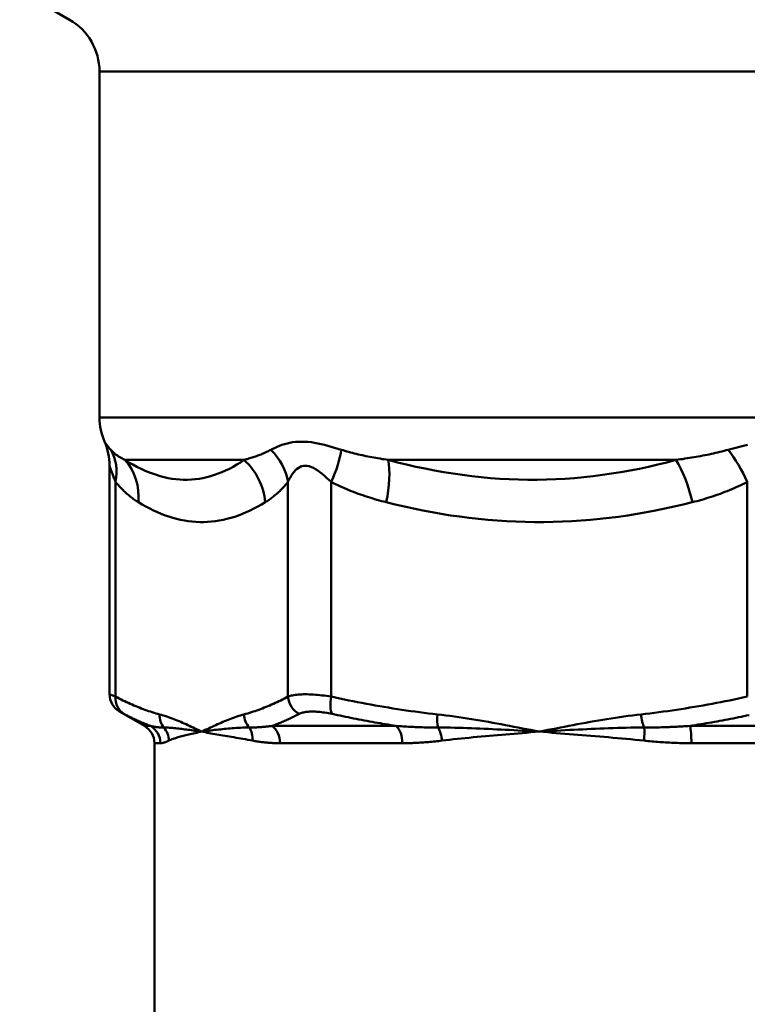
# Model space of a CAD drawing. Extents: x -83 to 603, y -251 to 286.
# Drawn here: x -71 to -34, y -85 to -36 of the extents above; entities that cross this region are included whole.
import ezdxf

# ---------------------------------------------------------------- set-up
doc = ezdxf.new("R2010")
doc.units = 0
doc.layers.add('AM_0', color=7, linetype='CONTINUOUS', lineweight=50)

# ---------------------------------------------------------------- blocks, each defined once
blk = doc.blocks.new('ggigig')
at = {"layer": 'AM_0'}
for p, q in [((-35.5, -15.309), (-38, -13.866)), ((-34, -17.907), (34, -17.907)), ((-34, -35.257), (-34, -17.907)), ((34, -35.257), (-34, -35.257)), ((-32.725, -37.379), (-26.751, -37.379)), ((-19.529, -37.379), (-5.107, -37.379)), ((-33.495, -49.126), (-33.495, -37.666)), ((-33.191, -38.479), (-33.191, -49.246)), ((-24.552, -49.246), (-24.552, -38.479)), ((-22.387, -38.479), (-22.387, -49.246)), ((-1.531, -49.246), (-1.531, -38.479)), ((-31.75, -50.711), (-32.995, -49.992)), ((-31.444, -50.711), (-31.75, -50.711)), ((-19.123, -50.711), (-25.345, -50.711)), ((4.4, -50.711), (-4.4, -50.711)), ((-31.25, -51.577), (-30.948, -51.577)), ((-31.25, -83.805), (-31.25, -51.577)), ((-24.946, -51.577), (-18.821, -51.577)), ((-4.331, -51.577), (4.331, -51.577))]:
    blk.add_line(p, q, dxfattribs=at)
at = {"layer": 'AM_0', "flags": 128}
for points in [[(-33.747, -36.464), (-33.746, -36.465), (-33.745, -36.467), (-33.742, -36.472), (-33.738, -36.478), (-33.733, -36.486), (-33.726, -36.495), (-33.719, -36.507), (-33.71, -36.52), (-33.7, -36.535), (-33.689, -36.551), (-33.677, -36.568), (-33.664, -36.586), (-33.651, -36.605), (-33.636, -36.625), (-33.62, -36.647), (-33.603, -36.669), (-33.586, -36.692), (-33.567, -36.715), (-33.548, -36.74), (-33.528, -36.764), (-33.506, -36.79), (-33.485, -36.815), (-33.462, -36.842), (-33.438, -36.868)], [(-25.406, -36.868), (-25.305, -36.816), (-25.199, -36.765), (-25.089, -36.716), (-24.974, -36.669), (-24.854, -36.626), (-24.728, -36.586), (-24.598, -36.551), (-24.462, -36.521), (-24.321, -36.496), (-24.174, -36.478), (-24.022, -36.468), (-23.866, -36.464), (-23.707, -36.468), (-23.546, -36.478), (-23.382, -36.495), (-23.218, -36.519), (-23.052, -36.55), (-22.886, -36.585), (-22.719, -36.625), (-22.552, -36.669), (-22.384, -36.715), (-22.217, -36.764), (-22.05, -36.816), (-21.883, -36.868)], [(-2.491, -36.868), (-2.302, -36.816), (-2.11, -36.764), (-1.914, -36.715), (-1.715, -36.669), (-1.513, -36.626)], [(-33.438, -36.868), (-33.412, -36.897), (-33.385, -36.924), (-33.358, -36.951), (-33.331, -36.978), (-33.304, -37.003), (-33.276, -37.028), (-33.248, -37.053), (-33.219, -37.076), (-33.19, -37.099), (-33.161, -37.121), (-33.132, -37.143), (-33.102, -37.164), (-33.072, -37.185), (-33.042, -37.205), (-33.011, -37.225), (-32.981, -37.244), (-32.95, -37.262), (-32.918, -37.28), (-32.887, -37.298), (-32.855, -37.315), (-32.823, -37.332), (-32.791, -37.348), (-32.758, -37.363), (-32.725, -37.379)], [(-26.751, -37.379), (-26.694, -37.363), (-26.638, -37.348), (-26.581, -37.332), (-26.524, -37.315), (-26.467, -37.298), (-26.41, -37.28), (-26.354, -37.262), (-26.297, -37.244), (-26.24, -37.225), (-26.184, -37.205), (-26.127, -37.185), (-26.07, -37.164), (-26.014, -37.143), (-25.958, -37.121), (-25.902, -37.099), (-25.846, -37.076), (-25.79, -37.053), (-25.734, -37.028), (-25.679, -37.003), (-25.624, -36.978), (-25.569, -36.951), (-25.514, -36.924), (-25.46, -36.897), (-25.406, -36.868)], [(-21.883, -36.868), (-21.792, -36.897), (-21.7, -36.924), (-21.607, -36.951), (-21.514, -36.978), (-21.419, -37.003), (-21.325, -37.028), (-21.229, -37.053), (-21.133, -37.076), (-21.036, -37.099), (-20.939, -37.121), (-20.841, -37.143), (-20.743, -37.164), (-20.644, -37.185), (-20.545, -37.205), (-20.445, -37.225), (-20.345, -37.244), (-20.244, -37.262), (-20.143, -37.28), (-20.042, -37.298), (-19.94, -37.315), (-19.838, -37.332), (-19.735, -37.348), (-19.632, -37.363), (-19.529, -37.379)], [(-5.107, -37.379), (-4.994, -37.363), (-4.881, -37.348), (-4.768, -37.332), (-4.656, -37.315), (-4.544, -37.298), (-4.432, -37.28), (-4.32, -37.262), (-4.209, -37.244), (-4.098, -37.225), (-3.987, -37.205), (-3.877, -37.185), (-3.767, -37.164), (-3.658, -37.143), (-3.549, -37.121), (-3.44, -37.099), (-3.332, -37.076), (-3.225, -37.053), (-3.118, -37.028), (-3.012, -37.003), (-2.906, -36.978), (-2.801, -36.951), (-2.697, -36.924), (-2.594, -36.897), (-2.491, -36.868)], [(-32.725, -37.379), (-32.529, -37.499), (-32.332, -37.612), (-32.135, -37.718), (-31.938, -37.816), (-31.742, -37.907), (-31.545, -37.99), (-31.348, -38.065), (-31.151, -38.132), (-30.955, -38.191), (-30.759, -38.242), (-30.562, -38.285), (-30.367, -38.319), (-30.171, -38.344), (-29.977, -38.361), (-29.782, -38.37), (-29.588, -38.37), (-29.394, -38.362), (-29.201, -38.345), (-29.009, -38.319), (-28.817, -38.285), (-28.625, -38.243), (-28.435, -38.192), (-28.244, -38.133), (-28.055, -38.066), (-27.866, -37.991), (-27.678, -37.908), (-27.491, -37.817), (-27.305, -37.718), (-27.119, -37.612), (-26.935, -37.499), (-26.751, -37.379)], [(-19.529, -37.379), (-19.068, -37.499), (-18.605, -37.612), (-18.142, -37.718), (-17.677, -37.816), (-17.212, -37.907), (-16.746, -37.99), (-16.28, -38.065), (-15.813, -38.132), (-15.345, -38.191), (-14.877, -38.242), (-14.408, -38.285), (-13.94, -38.319), (-13.471, -38.344), (-13.003, -38.361), (-12.534, -38.37), (-12.066, -38.37), (-11.597, -38.362), (-11.129, -38.345), (-10.662, -38.319), (-10.194, -38.285), (-9.727, -38.243), (-9.261, -38.192), (-8.795, -38.133), (-8.33, -38.066), (-7.866, -37.991), (-7.403, -37.908), (-6.941, -37.817), (-6.48, -37.718), (-6.021, -37.612), (-5.563, -37.499), (-5.107, -37.379)], [(-33.191, -38.479), (-33.214, -38.426), (-33.236, -38.374), (-33.258, -38.322), (-33.279, -38.271), (-33.299, -38.222), (-33.318, -38.173), (-33.336, -38.126), (-33.353, -38.08), (-33.37, -38.036), (-33.385, -37.993), (-33.4, -37.953), (-33.413, -37.914), (-33.426, -37.878), (-33.438, -37.844), (-33.448, -37.812), (-33.458, -37.783), (-33.467, -37.757), (-33.474, -37.733), (-33.48, -37.714), (-33.486, -37.698), (-33.49, -37.686), (-33.492, -37.677), (-33.494, -37.672), (-33.495, -37.671)], [(-22.387, -38.479), (-22.501, -38.374), (-22.614, -38.272), (-22.727, -38.173), (-22.839, -38.08), (-22.95, -37.993), (-23.06, -37.913), (-23.169, -37.842), (-23.276, -37.782), (-23.382, -37.733), (-23.486, -37.699), (-23.588, -37.678), (-23.686, -37.671), (-23.782, -37.678), (-23.874, -37.699), (-23.962, -37.734), (-24.045, -37.784), (-24.123, -37.845), (-24.197, -37.915), (-24.267, -37.994), (-24.332, -38.081), (-24.393, -38.174), (-24.45, -38.272), (-24.503, -38.374), (-24.552, -38.479)], [(-32.05, -39.5), (-32.099, -39.469), (-32.147, -39.438), (-32.196, -39.406), (-32.245, -39.373), (-32.294, -39.338), (-32.342, -39.303), (-32.391, -39.267), (-32.439, -39.23), (-32.487, -39.192), (-32.536, -39.153), (-32.584, -39.113), (-32.631, -39.072), (-32.679, -39.029), (-32.727, -38.986), (-32.774, -38.941), (-32.821, -38.895), (-32.868, -38.848), (-32.915, -38.799), (-32.962, -38.749), (-33.008, -38.698), (-33.054, -38.645), (-33.1, -38.591), (-33.145, -38.536), (-33.191, -38.479)], [(-24.552, -38.479), (-24.597, -38.536), (-24.643, -38.591), (-24.688, -38.645), (-24.734, -38.698), (-24.781, -38.749), (-24.827, -38.799), (-24.874, -38.848), (-24.921, -38.895), (-24.968, -38.941), (-25.016, -38.986), (-25.063, -39.029), (-25.111, -39.072), (-25.159, -39.113), (-25.207, -39.153), (-25.255, -39.192), (-25.303, -39.23), (-25.352, -39.267), (-25.4, -39.303), (-25.449, -39.338), (-25.498, -39.373), (-25.546, -39.406), (-25.595, -39.438), (-25.644, -39.469), (-25.693, -39.5)], [(-19.632, -39.5), (-19.75, -39.469), (-19.868, -39.438), (-19.986, -39.406), (-20.104, -39.373), (-20.221, -39.338), (-20.339, -39.303), (-20.456, -39.267), (-20.572, -39.23), (-20.689, -39.192), (-20.805, -39.153), (-20.921, -39.113), (-21.037, -39.072), (-21.152, -39.029), (-21.267, -38.986), (-21.381, -38.941), (-21.495, -38.895), (-21.609, -38.848), (-21.722, -38.799), (-21.834, -38.749), (-21.946, -38.698), (-22.057, -38.645), (-22.168, -38.591), (-22.278, -38.536), (-22.387, -38.479)], [(-1.531, -38.479), (-1.64, -38.536), (-1.75, -38.591), (-1.861, -38.645), (-1.972, -38.698), (-2.084, -38.749), (-2.196, -38.799), (-2.309, -38.848), (-2.422, -38.895), (-2.536, -38.941), (-2.651, -38.986), (-2.766, -39.029), (-2.881, -39.072), (-2.996, -39.113), (-3.112, -39.153), (-3.229, -39.192), (-3.345, -39.23), (-3.462, -39.267), (-3.579, -39.303), (-3.697, -39.338), (-3.814, -39.373), (-3.932, -39.406), (-4.05, -39.438), (-4.168, -39.469), (-4.286, -39.5)], [(-25.693, -39.5), (-25.882, -39.613), (-26.072, -39.72), (-26.263, -39.821), (-26.454, -39.915), (-26.646, -40.003), (-26.838, -40.083), (-27.031, -40.157), (-27.224, -40.223), (-27.418, -40.283), (-27.611, -40.335), (-27.805, -40.38), (-27.999, -40.417), (-28.193, -40.447), (-28.388, -40.469), (-28.582, -40.484), (-28.776, -40.491), (-28.97, -40.491), (-29.165, -40.484), (-29.359, -40.469), (-29.553, -40.446), (-29.747, -40.416), (-29.941, -40.379), (-30.134, -40.334), (-30.328, -40.282), (-30.521, -40.222), (-30.713, -40.156), (-30.906, -40.082), (-31.098, -40.002), (-31.289, -39.914), (-31.48, -39.821), (-31.67, -39.72), (-31.86, -39.613), (-32.05, -39.5)], [(-4.286, -39.5), (-4.743, -39.613), (-5.202, -39.72), (-5.662, -39.821), (-6.124, -39.915), (-6.587, -40.003), (-7.051, -40.083), (-7.516, -40.157), (-7.982, -40.223), (-8.449, -40.283), (-8.917, -40.335), (-9.385, -40.38), (-9.853, -40.417), (-10.322, -40.447), (-10.791, -40.469), (-11.26, -40.484), (-11.729, -40.491), (-12.198, -40.491), (-12.667, -40.484), (-13.136, -40.469), (-13.605, -40.446), (-14.073, -40.416), (-14.541, -40.379), (-15.009, -40.334), (-15.475, -40.282), (-15.941, -40.222), (-16.406, -40.156), (-16.871, -40.082), (-17.334, -40.002), (-17.796, -39.914), (-18.257, -39.821), (-18.717, -39.72), (-19.175, -39.613), (-19.632, -39.5)], [(-33.495, -49.126), (-33.495, -49.127), (-33.493, -49.127), (-33.49, -49.128), (-33.486, -49.13), (-33.482, -49.132), (-33.476, -49.134), (-33.469, -49.137), (-33.46, -49.14), (-33.451, -49.144), (-33.441, -49.148), (-33.43, -49.152), (-33.417, -49.157), (-33.404, -49.162), (-33.39, -49.168), (-33.374, -49.174), (-33.358, -49.181), (-33.34, -49.187), (-33.322, -49.195), (-33.302, -49.202), (-33.282, -49.21), (-33.26, -49.219), (-33.238, -49.228), (-33.215, -49.237), (-33.191, -49.246)], [(-33.191, -49.246), (-33.1, -49.294), (-33.008, -49.341), (-32.917, -49.387), (-32.826, -49.432), (-32.734, -49.476), (-32.643, -49.519), (-32.551, -49.561), (-32.46, -49.603), (-32.368, -49.643), (-32.276, -49.683), (-32.184, -49.722), (-32.092, -49.759), (-32, -49.796), (-31.908, -49.832), (-31.816, -49.866), (-31.724, -49.9), (-31.632, -49.933), (-31.539, -49.965), (-31.447, -49.995), (-31.355, -50.025), (-31.262, -50.054), (-31.17, -50.082), (-31.077, -50.108), (-30.985, -50.134)], [(-26.758, -50.134), (-26.665, -50.108), (-26.573, -50.082), (-26.48, -50.054), (-26.388, -50.025), (-26.295, -49.996), (-26.203, -49.965), (-26.111, -49.933), (-26.019, -49.9), (-25.926, -49.866), (-25.834, -49.832), (-25.742, -49.796), (-25.65, -49.759), (-25.558, -49.721), (-25.466, -49.683), (-25.375, -49.643), (-25.283, -49.603), (-25.191, -49.561), (-25.1, -49.519), (-25.008, -49.476), (-24.917, -49.432), (-24.825, -49.387), (-24.734, -49.341), (-24.643, -49.294), (-24.552, -49.246)], [(-24.552, -49.246), (-24.5, -49.228), (-24.445, -49.21), (-24.386, -49.195), (-24.322, -49.18), (-24.254, -49.168), (-24.183, -49.157), (-24.108, -49.147), (-24.03, -49.14), (-23.948, -49.134), (-23.862, -49.13), (-23.774, -49.127), (-23.682, -49.126), (-23.588, -49.127), (-23.49, -49.13), (-23.39, -49.134), (-23.287, -49.14), (-23.181, -49.148), (-23.074, -49.157), (-22.964, -49.168), (-22.852, -49.181), (-22.738, -49.195), (-22.622, -49.21), (-22.505, -49.228), (-22.387, -49.246)], [(-22.387, -49.246), (-22.167, -49.294), (-21.947, -49.341), (-21.727, -49.387), (-21.506, -49.432), (-21.285, -49.476), (-21.064, -49.519), (-20.843, -49.561), (-20.622, -49.603), (-20.401, -49.643), (-20.179, -49.683), (-19.957, -49.721), (-19.735, -49.759), (-19.513, -49.796), (-19.291, -49.832), (-19.068, -49.866), (-18.846, -49.9), (-18.623, -49.933), (-18.4, -49.965), (-18.177, -49.995), (-17.954, -50.025), (-17.731, -50.054), (-17.508, -50.082), (-17.285, -50.108), (-17.061, -50.134)], [(-6.857, -50.134), (-6.633, -50.108), (-6.41, -50.082), (-6.186, -50.054), (-5.963, -50.025), (-5.74, -49.996), (-5.517, -49.965), (-5.295, -49.933), (-5.072, -49.9), (-4.849, -49.866), (-4.627, -49.832), (-4.405, -49.796), (-4.183, -49.759), (-3.961, -49.721), (-3.739, -49.683), (-3.517, -49.643), (-3.296, -49.603), (-3.075, -49.561), (-2.853, -49.519), (-2.632, -49.476), (-2.412, -49.432), (-2.191, -49.387), (-1.971, -49.341), (-1.751, -49.294), (-1.531, -49.246)], [(-32.767, -50.112), (-32.785, -50.103), (-32.802, -50.094), (-32.819, -50.085), (-32.835, -50.076), (-32.85, -50.068), (-32.865, -50.061), (-32.879, -50.053), (-32.892, -50.047), (-32.904, -50.04), (-32.916, -50.034), (-32.927, -50.028), (-32.937, -50.023), (-32.946, -50.018), (-32.955, -50.014), (-32.962, -50.01), (-32.969, -50.006), (-32.975, -50.003), (-32.981, -50), (-32.985, -49.998), (-32.989, -49.996), (-32.991, -49.994), (-32.994, -49.993), (-32.995, -49.993), (-32.995, -49.992)], [(-31.444, -50.711), (-31.499, -50.69), (-31.555, -50.669), (-31.61, -50.647), (-31.666, -50.625), (-31.721, -50.602), (-31.776, -50.58), (-31.832, -50.556), (-31.887, -50.533), (-31.942, -50.509), (-31.997, -50.485), (-32.053, -50.46), (-32.108, -50.436), (-32.163, -50.41), (-32.218, -50.385), (-32.273, -50.359), (-32.328, -50.333), (-32.383, -50.306), (-32.438, -50.28), (-32.493, -50.253), (-32.548, -50.225), (-32.602, -50.197), (-32.657, -50.169), (-32.712, -50.141), (-32.767, -50.112)], [(-30.985, -50.134), (-30.896, -50.159), (-30.807, -50.185), (-30.719, -50.213), (-30.631, -50.242), (-30.542, -50.273), (-30.454, -50.305), (-30.366, -50.337), (-30.277, -50.371), (-30.189, -50.406), (-30.101, -50.442), (-30.013, -50.478), (-29.925, -50.516), (-29.837, -50.554), (-29.749, -50.592), (-29.661, -50.631), (-29.573, -50.671), (-29.486, -50.711), (-29.398, -50.752), (-29.31, -50.793), (-29.222, -50.834), (-29.134, -50.875), (-29.047, -50.917), (-28.959, -50.958), (-28.871, -51)], [(-28.871, -51), (-28.784, -50.958), (-28.696, -50.917), (-28.608, -50.875), (-28.52, -50.834), (-28.433, -50.793), (-28.345, -50.752), (-28.257, -50.711), (-28.169, -50.671), (-28.081, -50.631), (-27.993, -50.592), (-27.905, -50.554), (-27.817, -50.516), (-27.729, -50.478), (-27.641, -50.442), (-27.553, -50.406), (-27.465, -50.371), (-27.377, -50.337), (-27.289, -50.305), (-27.2, -50.273), (-27.112, -50.242), (-27.023, -50.213), (-26.935, -50.185), (-26.846, -50.159), (-26.758, -50.134)], [(-23.994, -50.112), (-24.05, -50.141), (-24.106, -50.169), (-24.162, -50.197), (-24.218, -50.225), (-24.274, -50.253), (-24.33, -50.28), (-24.387, -50.306), (-24.443, -50.333), (-24.499, -50.359), (-24.555, -50.385), (-24.612, -50.41), (-24.668, -50.436), (-24.724, -50.46), (-24.781, -50.485), (-24.837, -50.509), (-24.893, -50.533), (-24.95, -50.556), (-25.006, -50.58), (-25.063, -50.602), (-25.119, -50.625), (-25.176, -50.647), (-25.232, -50.669), (-25.289, -50.69), (-25.345, -50.711)], [(-22.345, -50.112), (-22.435, -50.094), (-22.524, -50.077), (-22.611, -50.061), (-22.698, -50.047), (-22.783, -50.034), (-22.866, -50.023), (-22.948, -50.014), (-23.029, -50.006), (-23.107, -50), (-23.183, -49.996), (-23.257, -49.993), (-23.329, -49.992), (-23.399, -49.993), (-23.466, -49.996), (-23.531, -50), (-23.594, -50.006), (-23.654, -50.013), (-23.711, -50.023), (-23.766, -50.034), (-23.817, -50.046), (-23.866, -50.061), (-23.912, -50.076), (-23.954, -50.094), (-23.994, -50.112)], [(-19.123, -50.711), (-19.258, -50.69), (-19.393, -50.669), (-19.528, -50.647), (-19.663, -50.625), (-19.797, -50.602), (-19.932, -50.58), (-20.067, -50.556), (-20.201, -50.533), (-20.336, -50.509), (-20.471, -50.485), (-20.605, -50.46), (-20.739, -50.436), (-20.874, -50.41), (-21.008, -50.385), (-21.142, -50.359), (-21.276, -50.333), (-21.41, -50.306), (-21.544, -50.28), (-21.677, -50.253), (-21.811, -50.225), (-21.945, -50.197), (-22.078, -50.169), (-22.212, -50.141), (-22.345, -50.112)], [(-17.061, -50.134), (-16.847, -50.159), (-16.633, -50.185), (-16.42, -50.213), (-16.206, -50.242), (-15.993, -50.273), (-15.78, -50.305), (-15.567, -50.337), (-15.354, -50.371), (-15.141, -50.406), (-14.928, -50.442), (-14.716, -50.478), (-14.503, -50.516), (-14.291, -50.554), (-14.079, -50.592), (-13.866, -50.631), (-13.654, -50.671), (-13.442, -50.711), (-13.23, -50.752), (-13.018, -50.793), (-12.806, -50.834), (-12.594, -50.875), (-12.382, -50.917), (-12.171, -50.958), (-11.959, -51)], [(-11.959, -51), (-11.747, -50.958), (-11.535, -50.917), (-11.324, -50.875), (-11.112, -50.834), (-10.9, -50.793), (-10.688, -50.752), (-10.476, -50.711), (-10.264, -50.671), (-10.051, -50.631), (-9.839, -50.592), (-9.627, -50.554), (-9.414, -50.516), (-9.202, -50.478), (-8.989, -50.442), (-8.777, -50.406), (-8.564, -50.371), (-8.351, -50.337), (-8.138, -50.305), (-7.925, -50.273), (-7.711, -50.242), (-7.498, -50.213), (-7.284, -50.185), (-7.071, -50.159), (-6.857, -50.134)], [(-1.434, -50.169), (-1.568, -50.197), (-1.702, -50.225), (-1.836, -50.253), (-1.971, -50.28), (-2.105, -50.306), (-2.239, -50.333), (-2.374, -50.359), (-2.509, -50.385), (-2.643, -50.41), (-2.778, -50.436), (-2.913, -50.46), (-3.048, -50.485), (-3.183, -50.509), (-3.318, -50.533), (-3.453, -50.556), (-3.588, -50.58), (-3.723, -50.602), (-3.859, -50.625), (-3.994, -50.647), (-4.129, -50.669), (-4.265, -50.69), (-4.4, -50.711)], [(-31.444, -50.711), (-31.418, -50.718), (-31.392, -50.725), (-31.366, -50.731), (-31.34, -50.737), (-31.314, -50.742), (-31.287, -50.747), (-31.26, -50.752), (-31.234, -50.757), (-31.207, -50.761), (-31.179, -50.765), (-31.152, -50.769), (-31.124, -50.773), (-31.097, -50.776), (-31.069, -50.779), (-31.04, -50.781), (-31.012, -50.784), (-30.984, -50.786), (-30.955, -50.787), (-30.926, -50.789), (-30.897, -50.79), (-30.868, -50.791), (-30.839, -50.792), (-30.809, -50.792), (-30.78, -50.792)], [(-30.78, -50.792), (-30.708, -50.793), (-30.637, -50.796), (-30.564, -50.799), (-30.491, -50.804), (-30.417, -50.809), (-30.342, -50.815), (-30.267, -50.821), (-30.191, -50.829), (-30.114, -50.837), (-30.036, -50.845), (-29.958, -50.854), (-29.879, -50.864), (-29.8, -50.874), (-29.719, -50.884), (-29.638, -50.895), (-29.556, -50.906), (-29.473, -50.917), (-29.389, -50.928), (-29.305, -50.94), (-29.22, -50.952), (-29.134, -50.964), (-29.047, -50.976), (-28.96, -50.988), (-28.871, -51)], [(-28.871, -51), (-28.782, -50.988), (-28.692, -50.976), (-28.601, -50.964), (-28.51, -50.952), (-28.417, -50.94), (-28.324, -50.928), (-28.23, -50.917), (-28.135, -50.906), (-28.039, -50.895), (-27.943, -50.884), (-27.846, -50.874), (-27.747, -50.864), (-27.648, -50.854), (-27.548, -50.845), (-27.447, -50.837), (-27.346, -50.829), (-27.243, -50.821), (-27.14, -50.815), (-27.035, -50.809), (-26.93, -50.804), (-26.824, -50.799), (-26.717, -50.796), (-26.609, -50.793), (-26.501, -50.792)], [(-26.501, -50.792), (-26.454, -50.792), (-26.407, -50.792), (-26.36, -50.791), (-26.313, -50.79), (-26.266, -50.789), (-26.219, -50.787), (-26.171, -50.786), (-26.124, -50.784), (-26.076, -50.781), (-26.028, -50.779), (-25.98, -50.776), (-25.932, -50.773), (-25.884, -50.769), (-25.836, -50.765), (-25.787, -50.761), (-25.739, -50.757), (-25.69, -50.752), (-25.641, -50.747), (-25.592, -50.742), (-25.543, -50.737), (-25.494, -50.731), (-25.444, -50.725), (-25.395, -50.718), (-25.345, -50.711)], [(-19.123, -50.711), (-19.037, -50.718), (-18.951, -50.725), (-18.865, -50.731), (-18.779, -50.737), (-18.692, -50.742), (-18.606, -50.747), (-18.519, -50.752), (-18.432, -50.757), (-18.346, -50.761), (-18.258, -50.765), (-18.171, -50.769), (-18.084, -50.773), (-17.997, -50.776), (-17.909, -50.779), (-17.822, -50.781), (-17.734, -50.784), (-17.646, -50.786), (-17.558, -50.787), (-17.47, -50.789), (-17.382, -50.79), (-17.294, -50.791), (-17.205, -50.792), (-17.117, -50.792), (-17.028, -50.792)], [(-17.028, -50.792), (-16.819, -50.793), (-16.609, -50.796), (-16.4, -50.799), (-16.19, -50.804), (-15.98, -50.809), (-15.771, -50.815), (-15.561, -50.821), (-15.35, -50.829), (-15.14, -50.837), (-14.93, -50.845), (-14.719, -50.854), (-14.508, -50.864), (-14.297, -50.874), (-14.086, -50.884), (-13.875, -50.895), (-13.663, -50.906), (-13.451, -50.917), (-13.239, -50.928), (-13.026, -50.94), (-12.813, -50.952), (-12.6, -50.964), (-12.387, -50.976), (-12.173, -50.988), (-11.959, -51)], [(-11.959, -51), (-11.745, -50.988), (-11.53, -50.976), (-11.315, -50.964), (-11.099, -50.952), (-10.883, -50.94), (-10.667, -50.928), (-10.45, -50.917), (-10.233, -50.906), (-10.016, -50.895), (-9.798, -50.884), (-9.58, -50.874), (-9.361, -50.864), (-9.142, -50.854), (-8.923, -50.845), (-8.703, -50.837), (-8.482, -50.829), (-8.261, -50.821), (-8.039, -50.815), (-7.817, -50.809), (-7.594, -50.804), (-7.371, -50.799), (-7.147, -50.796), (-6.923, -50.793), (-6.698, -50.792)], [(-6.698, -50.792), (-6.602, -50.792), (-6.507, -50.792), (-6.411, -50.791), (-6.315, -50.79), (-6.22, -50.789), (-6.124, -50.787), (-6.028, -50.786), (-5.933, -50.784), (-5.837, -50.781), (-5.741, -50.779), (-5.645, -50.776), (-5.55, -50.773), (-5.454, -50.769), (-5.358, -50.765), (-5.262, -50.761), (-5.166, -50.757), (-5.071, -50.752), (-4.975, -50.747), (-4.879, -50.742), (-4.783, -50.737), (-4.687, -50.731), (-4.592, -50.725), (-4.496, -50.718), (-4.4, -50.711)], [(-28.871, -51), (-28.958, -51.017), (-29.044, -51.034), (-29.128, -51.051), (-29.21, -51.068), (-29.291, -51.085), (-29.371, -51.102), (-29.448, -51.119), (-29.524, -51.137), (-29.599, -51.154), (-29.672, -51.172), (-29.743, -51.19), (-29.813, -51.208), (-29.881, -51.226), (-29.947, -51.245), (-30.012, -51.263), (-30.075, -51.282), (-30.137, -51.302), (-30.197, -51.322), (-30.255, -51.342), (-30.312, -51.363), (-30.367, -51.384), (-30.42, -51.405), (-30.472, -51.427), (-30.522, -51.45)], [(-26.325, -51.45), (-26.448, -51.427), (-26.569, -51.405), (-26.689, -51.384), (-26.808, -51.363), (-26.925, -51.342), (-27.041, -51.322), (-27.155, -51.302), (-27.268, -51.282), (-27.38, -51.263), (-27.49, -51.245), (-27.598, -51.226), (-27.705, -51.208), (-27.811, -51.19), (-27.915, -51.172), (-28.017, -51.154), (-28.118, -51.137), (-28.218, -51.119), (-28.316, -51.102), (-28.412, -51.085), (-28.507, -51.068), (-28.6, -51.051), (-28.692, -51.034), (-28.783, -51.017), (-28.871, -51)], [(-11.959, -51), (-12.171, -51.017), (-12.382, -51.034), (-12.593, -51.051), (-12.803, -51.068), (-13.012, -51.085), (-13.221, -51.102), (-13.429, -51.119), (-13.636, -51.137), (-13.842, -51.154), (-14.048, -51.172), (-14.253, -51.19), (-14.457, -51.208), (-14.66, -51.226), (-14.862, -51.245), (-15.064, -51.263), (-15.265, -51.282), (-15.465, -51.302), (-15.664, -51.322), (-15.862, -51.342), (-16.059, -51.363), (-16.256, -51.384), (-16.451, -51.405), (-16.646, -51.427), (-16.84, -51.45)], [(-6.707, -51.45), (-6.931, -51.427), (-7.154, -51.405), (-7.377, -51.384), (-7.6, -51.363), (-7.823, -51.342), (-8.045, -51.322), (-8.266, -51.302), (-8.488, -51.282), (-8.709, -51.263), (-8.929, -51.245), (-9.149, -51.226), (-9.368, -51.208), (-9.587, -51.19), (-9.805, -51.172), (-10.023, -51.154), (-10.241, -51.137), (-10.457, -51.119), (-10.674, -51.102), (-10.889, -51.085), (-11.105, -51.068), (-11.319, -51.051), (-11.533, -51.034), (-11.746, -51.017), (-11.959, -51)], [(-30.522, -51.45), (-30.543, -51.46), (-30.564, -51.47), (-30.585, -51.479), (-30.605, -51.488), (-30.626, -51.496), (-30.645, -51.504), (-30.665, -51.512), (-30.684, -51.519), (-30.703, -51.526), (-30.722, -51.532), (-30.74, -51.539), (-30.758, -51.544), (-30.775, -51.549), (-30.793, -51.554), (-30.81, -51.558), (-30.826, -51.562), (-30.843, -51.566), (-30.859, -51.569), (-30.875, -51.571), (-30.89, -51.574), (-30.905, -51.575), (-30.92, -51.576), (-30.934, -51.577), (-30.948, -51.577)], [(-24.946, -51.577), (-25.007, -51.577), (-25.067, -51.576), (-25.127, -51.575), (-25.187, -51.574), (-25.246, -51.571), (-25.306, -51.569), (-25.365, -51.566), (-25.423, -51.562), (-25.482, -51.558), (-25.54, -51.554), (-25.598, -51.549), (-25.655, -51.544), (-25.713, -51.539), (-25.77, -51.532), (-25.827, -51.526), (-25.883, -51.519), (-25.939, -51.512), (-25.995, -51.504), (-26.051, -51.496), (-26.106, -51.488), (-26.161, -51.479), (-26.216, -51.47), (-26.271, -51.46), (-26.325, -51.45)], [(-16.84, -51.45), (-16.924, -51.46), (-17.008, -51.47), (-17.092, -51.479), (-17.176, -51.488), (-17.26, -51.496), (-17.344, -51.504), (-17.427, -51.512), (-17.511, -51.519), (-17.594, -51.526), (-17.677, -51.532), (-17.76, -51.539), (-17.843, -51.544), (-17.925, -51.549), (-18.008, -51.554), (-18.09, -51.558), (-18.172, -51.562), (-18.254, -51.566), (-18.335, -51.569), (-18.417, -51.571), (-18.498, -51.574), (-18.579, -51.575), (-18.66, -51.576), (-18.741, -51.577), (-18.821, -51.577)], [(-4.331, -51.577), (-4.431, -51.577), (-4.53, -51.576), (-4.63, -51.575), (-4.73, -51.574), (-4.829, -51.571), (-4.929, -51.569), (-5.028, -51.566), (-5.128, -51.562), (-5.227, -51.558), (-5.326, -51.554), (-5.425, -51.549), (-5.525, -51.544), (-5.624, -51.539), (-5.723, -51.532), (-5.821, -51.526), (-5.92, -51.519), (-6.019, -51.512), (-6.118, -51.504), (-6.216, -51.496), (-6.314, -51.488), (-6.413, -51.479), (-6.511, -51.47), (-6.609, -51.46), (-6.707, -51.45)]]:
    blk.add_lwpolyline(points, dxfattribs=at)
at = {"layer": 'AM_0'}
for centre, radius, start, end in [((-37, -17.907), 3, 0, 60), ((-31, -35.257), 3, 180, 203.6712), ((-36.495, -37.666), 3, 0, 23.6712), ((-32.495, -49.126), 1, 180, 240), ((-32.25, -51.577), 1, 0, 60)]:
    blk.add_arc(centre, radius, start, end, dxfattribs=at)
at = {"layer": 'AM_0', "extrusion": (0, 0, -1)}
for centre, major_axis, ratio, start_param, end_param in [((-35.962, -38.479), (2.368, 1.842), 0.829026, 0.112304, 0.753682), ((-27.323, -38.479), (-2.368, 1.842), 0.829026, 1.746532, 2.38791), ((-23.535, -38.479), (1.41, 2.648), 0.343394, 0.748598, 1.389977), ((-2.679, -38.479), (-1.41, 2.648), 0.343394, 1.110237, 1.751616), ((-34.821, -39.5), (1.573, 2.554), 0.899246, 0.251876, 1.065057), ((-28.464, -39.5), (-1.573, 2.554), 0.899246, 1.263354, 2.076535), ((-20.78, -39.5), (0.742, 2.907), 0.37248, 0.662886, 1.476067), ((-5.434, -39.5), (-0.742, 2.907), 0.37248, 0.852344, 1.665525), ((-32.267, -49.246), (-0.467, -0.885), 0.905617, 0.041934, 1.125193), ((-23.628, -49.246), (0.467, -0.885), 0.905617, 0.93314, 2.0164), ((-22.004, -49.246), (-0.213, -0.977), 0.375119, 0.405769, 1.489028), ((-30.061, -50.134), (-0.262, -0.965), 0.918952, 0.603714, 1.32676), ((-25.834, -50.134), (-0.262, 0.965), 0.918952, 4.233379, 4.956425), ((-16.678, -50.134), (-0.112, -0.994), 0.380643, 0.805055, 1.528101), ((-6.474, -50.134), (-0.112, 0.994), 0.380643, 4.032039, 4.755084), ((-31.939, -51.577), (0, -1), 0.99035, 3.665191, 4.712389), ((-31.498, -51.45), (-0.415, 0.91), 0.972056, 1.265358, 1.987889), ((-27.167, -51.45), (-0.179, -0.984), 0.838389, 3.838807, 4.561338), ((-25.745, -51.577), (0, 1), 0.798281, 0.523599, 1.570796), ((-19.424, -51.577), (0, -1), 0.602285, 3.665191, 4.712389), ((-17.378, -51.45), (-0.115, 0.993), 0.536306, 0.91047, 1.633), ((-6.922, -51.45), (-0.1, -0.995), 0.213605, 3.968466, 4.690996), ((-4.47, -51.577), (0, 1), 0.13859, 0.523599, 1.570796)]:
    blk.add_ellipse(centre, major_axis=major_axis, ratio=ratio, start_param=start_param, end_param=end_param, dxfattribs=at)
blk = doc.blocks.new('2863-04-00')
at = {"layer": 'AM_0'}
blk.add_blockref('ggigig', (0, -69.068), dxfattribs=at)

msp = doc.modelspace()

# ---------------------------------------------------------------- block references
at = {"layer": 'AM_0'}
msp.add_blockref('2863-04-00', (-32.959, 48.511), dxfattribs=at)

doc.saveas('drawing.dxf')
